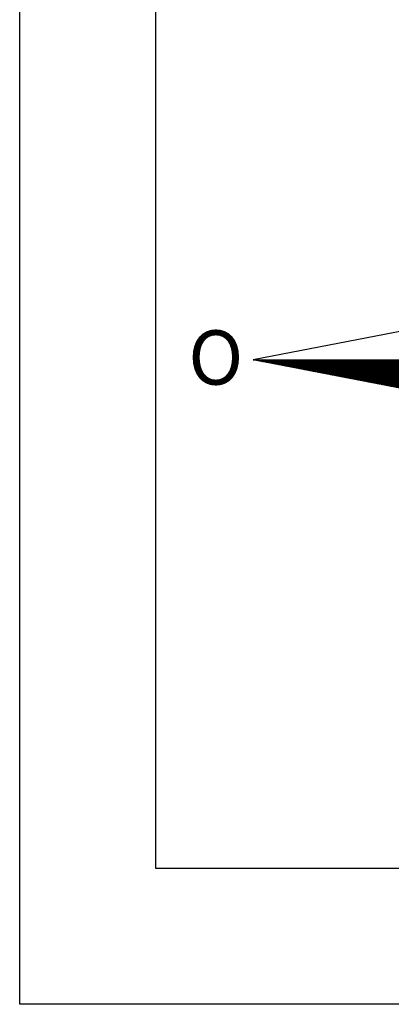
# Model space of a CAD drawing. Units: millimetres. Extents: x 185348 to 185621, y 1675209 to 1675397.
# Drawn here: x 185348 to 185362, y 1675209 to 1675246 of the extents above; entities that cross this region are included whole.
import ezdxf

# ---------------------------------------------------------------- set-up
doc = ezdxf.new("R2010")
doc.units = ezdxf.units.MM
for name, color, linetype in [('NORTE', 7, 'Continuous'), ('PRINT_A4_A3', 7, 'Continuous'), ('T-DIM', 1, 'Continuous')]:
    doc.layers.add(name, color=color, linetype=linetype)
doc.layers.get('0').freeze()
doc.styles.add('ROMANT', font='romant', dxfattribs={"height": 0.2})

# ---------------------------------------------------------------- blocks, each defined once
blk = doc.blocks.new('*X40')
at = {"color": 0}
for p, q in [((182552.675, 1662935.505), (182552.676, 1662935.505)), ((182552.686, 1662935.503), (182552.683, 1662935.505)), ((182552.69, 1662935.502), (182552.693, 1662935.505)), ((182552.708, 1662935.498), (182552.701, 1662935.505)), ((182552.705, 1662935.499), (182552.711, 1662935.505)), ((182552.73, 1662935.494), (182552.718, 1662935.505)), ((182552.72, 1662935.496), (182552.729, 1662935.505)), ((182552.734, 1662935.493), (182552.746, 1662935.505)), ((182552.751, 1662935.49), (182552.736, 1662935.505)), ((182552.749, 1662935.49), (182552.764, 1662935.505)), ((182552.773, 1662935.486), (182552.754, 1662935.505)), ((182552.764, 1662935.487), (182552.782, 1662935.505)), ((182552.795, 1662935.481), (182552.771, 1662935.505)), ((182552.779, 1662935.485), (182552.799, 1662935.505)), ((182552.817, 1662935.477), (182552.789, 1662935.505)), ((182552.794, 1662935.482), (182552.817, 1662935.505)), ((182552.839, 1662935.473), (182552.807, 1662935.505)), ((182552.808, 1662935.479), (182552.835, 1662935.505)), ((182552.823, 1662935.476), (182552.852, 1662935.505)), ((182552.861, 1662935.469), (182552.824, 1662935.505)), ((182552.838, 1662935.473), (182552.87, 1662935.505)), ((182552.883, 1662935.464), (182552.842, 1662935.505)), ((182552.853, 1662935.47), (182552.888, 1662935.505)), ((182552.905, 1662935.46), (182552.86, 1662935.505)), ((182552.868, 1662935.467), (182552.905, 1662935.505)), ((182552.927, 1662935.456), (182552.877, 1662935.505)), ((182552.883, 1662935.465), (182552.923, 1662935.505)), ((182552.949, 1662935.452), (182552.895, 1662935.505)), ((182552.897, 1662935.462), (182552.941, 1662935.505)), ((182552.912, 1662935.459), (182552.959, 1662935.505)), ((182552.97, 1662935.448), (182552.913, 1662935.505)), ((182552.927, 1662935.456), (182552.976, 1662935.505)), ((182552.992, 1662935.443), (182552.931, 1662935.505)), ((182552.942, 1662935.453), (182552.994, 1662935.505)), ((182553.014, 1662935.439), (182552.948, 1662935.505)), ((182552.957, 1662935.45), (182553.012, 1662935.505)), ((182553.036, 1662935.435), (182552.966, 1662935.505)), ((182552.971, 1662935.447), (182553.029, 1662935.505)), ((182553.058, 1662935.431), (182552.984, 1662935.505)), ((182552.986, 1662935.445), (182553.047, 1662935.505)), ((182553.001, 1662935.442), (182553.065, 1662935.505)), ((182553.08, 1662935.426), (182553.001, 1662935.505)), ((182553.016, 1662935.439), (182553.082, 1662935.505)), ((182553.102, 1662935.422), (182553.019, 1662935.505)), ((182553.031, 1662935.436), (182553.1, 1662935.505)), ((182553.124, 1662935.418), (182553.037, 1662935.505)), ((182553.046, 1662935.433), (182553.118, 1662935.505)), ((182553.146, 1662935.414), (182553.054, 1662935.505)), ((182553.06, 1662935.43), (182553.135, 1662935.505)), ((182553.168, 1662935.41), (182553.072, 1662935.505)), ((182553.075, 1662935.427), (182553.153, 1662935.505)), ((182553.09, 1662935.425), (182553.171, 1662935.505)), ((182553.189, 1662935.405), (182553.09, 1662935.505)), ((182553.105, 1662935.422), (182553.188, 1662935.505)), ((182553.211, 1662935.401), (182553.107, 1662935.505)), ((182553.12, 1662935.419), (182553.206, 1662935.505)), ((182553.233, 1662935.397), (182553.125, 1662935.505)), ((182553.134, 1662935.416), (182553.224, 1662935.505)), ((182553.255, 1662935.393), (182553.143, 1662935.505)), ((182553.149, 1662935.413), (182553.241, 1662935.505)), ((182553.277, 1662935.388), (182553.16, 1662935.505)), ((182553.164, 1662935.41), (182553.259, 1662935.505)), ((182553.299, 1662935.384), (182553.178, 1662935.505)), ((182553.179, 1662935.407), (182553.277, 1662935.505)), ((182553.194, 1662935.405), (182553.294, 1662935.505)), ((182553.321, 1662935.38), (182553.196, 1662935.505)), ((182553.209, 1662935.402), (182553.312, 1662935.505)), ((182553.343, 1662935.376), (182553.213, 1662935.505)), ((182553.223, 1662935.399), (182553.33, 1662935.505)), ((182553.365, 1662935.372), (182553.231, 1662935.505)), ((182553.238, 1662935.396), (182553.347, 1662935.505)), ((182553.387, 1662935.367), (182553.249, 1662935.505)), ((182553.253, 1662935.393), (182553.365, 1662935.505)), ((182553.409, 1662935.363), (182553.266, 1662935.505)), ((182553.268, 1662935.39), (182553.383, 1662935.505)), ((182553.283, 1662935.387), (182553.4, 1662935.505)), ((182553.43, 1662935.359), (182553.284, 1662935.505)), ((182553.297, 1662935.384), (182553.418, 1662935.505)), ((182553.452, 1662935.355), (182553.302, 1662935.505)), ((182553.312, 1662935.382), (182553.436, 1662935.505)), ((182553.474, 1662935.35), (182553.319, 1662935.505)), ((182553.327, 1662935.379), (182553.453, 1662935.505)), ((182553.496, 1662935.346), (182553.337, 1662935.505)), ((182553.342, 1662935.376), (182553.471, 1662935.505)), ((182553.518, 1662935.342), (182553.355, 1662935.505)), ((182553.357, 1662935.373), (182553.489, 1662935.505)), ((182553.372, 1662935.37), (182553.507, 1662935.505)), ((182553.54, 1662935.338), (182553.372, 1662935.505)), ((182553.386, 1662935.367), (182553.524, 1662935.505)), ((182553.562, 1662935.333), (182553.39, 1662935.505)), ((182553.401, 1662935.364), (182553.542, 1662935.505)), ((182553.584, 1662935.329), (182553.408, 1662935.505)), ((182553.416, 1662935.362), (182553.56, 1662935.505)), ((182553.606, 1662935.325), (182553.426, 1662935.505)), ((182553.431, 1662935.359), (182553.577, 1662935.505)), ((182553.628, 1662935.321), (182553.443, 1662935.505)), ((182553.446, 1662935.356), (182553.595, 1662935.505)), ((182553.46, 1662935.353), (182553.613, 1662935.505)), ((182553.649, 1662935.317), (182553.461, 1662935.505)), ((182553.475, 1662935.35), (182553.63, 1662935.505)), ((182553.671, 1662935.312), (182553.479, 1662935.505)), ((182553.49, 1662935.347), (182553.648, 1662935.505)), ((182553.693, 1662935.308), (182553.496, 1662935.505)), ((182553.505, 1662935.344), (182553.666, 1662935.505)), ((182553.715, 1662935.304), (182553.514, 1662935.505)), ((182553.52, 1662935.342), (182553.683, 1662935.505)), ((182553.737, 1662935.3), (182553.532, 1662935.505)), ((182553.535, 1662935.339), (182553.701, 1662935.505)), ((182553.549, 1662935.336), (182553.719, 1662935.505)), ((182553.759, 1662935.295), (182553.549, 1662935.505)), ((182553.564, 1662935.333), (182553.736, 1662935.505)), ((182553.781, 1662935.291), (182553.567, 1662935.505)), ((182553.579, 1662935.33), (182553.754, 1662935.505)), ((182553.803, 1662935.287), (182553.585, 1662935.505)), ((182553.594, 1662935.327), (182553.772, 1662935.505)), ((182553.825, 1662935.283), (182553.602, 1662935.505)), ((182553.609, 1662935.324), (182553.789, 1662935.505)), ((182553.847, 1662935.279), (182553.62, 1662935.505)), ((182553.623, 1662935.322), (182553.807, 1662935.505)), ((182553.638, 1662935.319), (182553.825, 1662935.505)), ((182553.869, 1662935.274), (182553.638, 1662935.505)), ((182553.653, 1662935.316), (182553.842, 1662935.505)), ((182553.89, 1662935.27), (182553.655, 1662935.505)), ((182553.668, 1662935.313), (182553.86, 1662935.505)), ((182553.912, 1662935.266), (182553.673, 1662935.505)), ((182553.683, 1662935.31), (182553.878, 1662935.505)), ((182553.934, 1662935.262), (182553.691, 1662935.505)), ((182553.698, 1662935.307), (182553.895, 1662935.505)), ((182553.956, 1662935.257), (182553.708, 1662935.505)), ((182553.712, 1662935.304), (182553.913, 1662935.505)), ((182553.978, 1662935.253), (182553.726, 1662935.505)), ((182553.727, 1662935.302), (182553.931, 1662935.505)), ((182553.742, 1662935.299), (182553.948, 1662935.505)), ((182554, 1662935.249), (182553.744, 1662935.505)), ((182553.757, 1662935.296), (182553.966, 1662935.505)), ((182554.022, 1662935.245), (182553.761, 1662935.505)), ((182553.772, 1662935.293), (182553.984, 1662935.505)), ((182554.044, 1662935.241), (182553.779, 1662935.505)), ((182553.786, 1662935.29), (182554.002, 1662935.505)), ((182554.066, 1662935.236), (182553.797, 1662935.505)), ((182553.801, 1662935.287), (182554.019, 1662935.505)), ((182554.088, 1662935.232), (182553.814, 1662935.505)), ((182553.816, 1662935.284), (182554.037, 1662935.505)), ((182553.831, 1662935.282), (182554.055, 1662935.505)), ((182554.109, 1662935.228), (182553.832, 1662935.505)), ((182553.846, 1662935.279), (182554.072, 1662935.505)), ((182554.131, 1662935.224), (182553.85, 1662935.505)), ((182553.861, 1662935.276), (182554.09, 1662935.505)), ((182554.153, 1662935.219), (182553.867, 1662935.505)), ((182553.875, 1662935.273), (182554.108, 1662935.505)), ((182554.175, 1662935.215), (182553.885, 1662935.505)), ((182553.89, 1662935.27), (182554.125, 1662935.505)), ((182554.197, 1662935.211), (182553.903, 1662935.505)), ((182553.905, 1662935.267), (182554.143, 1662935.505)), ((182553.92, 1662935.264), (182554.161, 1662935.505)), ((182554.219, 1662935.207), (182553.92, 1662935.505)), ((182553.935, 1662935.262), (182554.178, 1662935.505)), ((182554.241, 1662935.202), (182553.938, 1662935.505)), ((182553.949, 1662935.259), (182554.196, 1662935.505)), ((182554.263, 1662935.198), (182553.956, 1662935.505)), ((182553.964, 1662935.256), (182554.214, 1662935.505)), ((182554.285, 1662935.194), (182553.974, 1662935.505)), ((182553.979, 1662935.253), (182554.231, 1662935.505)), ((182554.307, 1662935.19), (182553.991, 1662935.505)), ((182553.994, 1662935.25), (182554.249, 1662935.505)), ((182554.009, 1662935.247), (182554.267, 1662935.505)), ((182554.328, 1662935.186), (182554.009, 1662935.505)), ((182554.024, 1662935.244), (182554.284, 1662935.505)), ((182554.35, 1662935.181), (182554.027, 1662935.505)), ((182554.038, 1662935.242), (182554.302, 1662935.505)), ((182554.372, 1662935.177), (182554.044, 1662935.505)), ((182554.053, 1662935.239), (182554.32, 1662935.505)), ((182554.394, 1662935.173), (182554.062, 1662935.505)), ((182554.068, 1662935.236), (182554.337, 1662935.505)), ((182554.416, 1662935.169), (182554.08, 1662935.505)), ((182554.083, 1662935.233), (182554.355, 1662935.505)), ((182554.438, 1662935.164), (182554.097, 1662935.505)), ((182554.098, 1662935.23), (182554.373, 1662935.505)), ((182554.112, 1662935.227), (182554.39, 1662935.505)), ((182554.46, 1662935.16), (182554.115, 1662935.505)), ((182554.127, 1662935.224), (182554.408, 1662935.505)), ((182554.482, 1662935.156), (182554.133, 1662935.505)), ((182554.142, 1662935.222), (182554.426, 1662935.505)), ((182554.504, 1662935.152), (182554.15, 1662935.505)), ((182554.157, 1662935.219), (182554.443, 1662935.505)), ((182554.526, 1662935.148), (182554.168, 1662935.505)), ((182554.172, 1662935.216), (182554.461, 1662935.505)), ((182554.548, 1662935.143), (182554.186, 1662935.505)), ((182554.187, 1662935.213), (182554.479, 1662935.505)), ((182554.201, 1662935.21), (182554.496, 1662935.505)), ((182554.569, 1662935.139), (182554.203, 1662935.505)), ((182554.216, 1662935.207), (182554.514, 1662935.505)), ((182554.591, 1662935.135), (182554.221, 1662935.505)), ((182554.231, 1662935.204), (182554.532, 1662935.505)), ((182554.613, 1662935.131), (182554.239, 1662935.505)), ((182554.246, 1662935.202), (182554.55, 1662935.505)), ((182554.635, 1662935.126), (182554.256, 1662935.505)), ((182554.261, 1662935.199), (182554.567, 1662935.505)), ((182554.657, 1662935.122), (182554.274, 1662935.505)), ((182554.275, 1662935.196), (182554.585, 1662935.505)), ((182554.29, 1662935.193), (182554.603, 1662935.505)), ((182554.679, 1662935.118), (182554.292, 1662935.505)), ((182554.305, 1662935.19), (182554.62, 1662935.505)), ((182554.701, 1662935.114), (182554.309, 1662935.505)), ((182554.32, 1662935.187), (182554.638, 1662935.505)), ((182554.723, 1662935.109), (182554.327, 1662935.505)), ((182554.335, 1662935.184), (182554.656, 1662935.505)), ((182554.745, 1662935.105), (182554.345, 1662935.505)), ((182554.35, 1662935.181), (182554.673, 1662935.505)), ((182554.767, 1662935.101), (182554.362, 1662935.505)), ((182554.364, 1662935.179), (182554.691, 1662935.505)), ((182554.379, 1662935.176), (182554.709, 1662935.505)), ((182554.788, 1662935.097), (182554.38, 1662935.505)), ((182554.394, 1662935.173), (182554.726, 1662935.505)), ((182554.81, 1662935.093), (182554.398, 1662935.505)), ((182554.409, 1662935.17), (182554.744, 1662935.505)), ((182554.832, 1662935.088), (182554.415, 1662935.505)), ((182554.424, 1662935.167), (182554.762, 1662935.505)), ((182554.854, 1662935.084), (182554.433, 1662935.505)), ((182554.438, 1662935.164), (182554.779, 1662935.505)), ((182554.876, 1662935.08), (182554.451, 1662935.505)), ((182554.453, 1662935.161), (182554.797, 1662935.505)), ((182554.468, 1662935.159), (182554.815, 1662935.505)), ((182554.898, 1662935.076), (182554.468, 1662935.505)), ((182554.483, 1662935.156), (182554.832, 1662935.505)), ((182554.92, 1662935.071), (182554.486, 1662935.505)), ((182554.498, 1662935.153), (182554.85, 1662935.505)), ((182554.942, 1662935.067), (182554.504, 1662935.505)), ((182554.513, 1662935.15), (182554.868, 1662935.505)), ((182554.964, 1662935.063), (182554.522, 1662935.505)), ((182554.527, 1662935.147), (182554.885, 1662935.505)), ((182554.986, 1662935.059), (182554.539, 1662935.505)), ((182554.542, 1662935.144), (182554.903, 1662935.505)), ((182554.557, 1662935.141), (182554.921, 1662935.505)), ((182555.008, 1662935.055), (182554.557, 1662935.505)), ((182554.572, 1662935.139), (182554.938, 1662935.505)), ((182555.029, 1662935.05), (182554.575, 1662935.505)), ((182554.587, 1662935.136), (182554.956, 1662935.505)), ((182555.051, 1662935.046), (182554.592, 1662935.505)), ((182554.601, 1662935.133), (182554.974, 1662935.505)), ((182555.073, 1662935.042), (182554.61, 1662935.505)), ((182554.616, 1662935.13), (182554.991, 1662935.505)), ((182555.095, 1662935.038), (182554.628, 1662935.505)), ((182554.631, 1662935.127), (182555.009, 1662935.505)), ((182555.117, 1662935.033), (182554.645, 1662935.505)), ((182554.646, 1662935.124), (182555.027, 1662935.505)), ((182554.661, 1662935.121), (182555.044, 1662935.505)), ((182555.139, 1662935.029), (182554.663, 1662935.505)), ((182554.676, 1662935.119), (182555.062, 1662935.505)), ((182555.161, 1662935.025), (182554.681, 1662935.505)), ((182554.69, 1662935.116), (182555.08, 1662935.505)), ((182555.183, 1662935.021), (182554.698, 1662935.505)), ((182554.705, 1662935.113), (182555.098, 1662935.505)), ((182555.205, 1662935.017), (182554.716, 1662935.505)), ((182554.72, 1662935.11), (182555.115, 1662935.505)), ((182555.227, 1662935.012), (182554.734, 1662935.505)), ((182554.735, 1662935.107), (182555.133, 1662935.505)), ((182554.75, 1662935.104), (182555.151, 1662935.505)), ((182555.248, 1662935.008), (182554.751, 1662935.505)), ((182554.764, 1662935.101), (182555.168, 1662935.505)), ((182555.27, 1662935.004), (182554.769, 1662935.505)), ((182554.779, 1662935.099), (182555.186, 1662935.505)), ((182555.292, 1662935), (182554.787, 1662935.505)), ((182554.794, 1662935.096), (182555.204, 1662935.505)), ((182555.314, 1662934.995), (182554.804, 1662935.505)), ((182554.809, 1662935.093), (182555.221, 1662935.505)), ((182555.336, 1662934.991), (182554.822, 1662935.505)), ((182554.824, 1662935.09), (182555.239, 1662935.505)), ((182554.839, 1662935.087), (182555.257, 1662935.505)), ((182555.358, 1662934.987), (182554.84, 1662935.505)), ((182554.853, 1662935.084), (182555.274, 1662935.505)), ((182555.38, 1662934.983), (182554.857, 1662935.505)), ((182554.868, 1662935.081), (182555.292, 1662935.505)), ((182555.402, 1662934.978), (182554.875, 1662935.505)), ((182554.883, 1662935.079), (182555.31, 1662935.505)), ((182555.424, 1662934.974), (182554.893, 1662935.505)), ((182554.898, 1662935.076), (182555.327, 1662935.505)), ((182555.446, 1662934.97), (182554.91, 1662935.505)), ((182554.913, 1662935.073), (182555.345, 1662935.505)), ((182554.927, 1662935.07), (182555.363, 1662935.505)), ((182555.467, 1662934.966), (182554.928, 1662935.505)), ((182554.942, 1662935.067), (182555.38, 1662935.505)), ((182555.489, 1662934.962), (182554.946, 1662935.505)), ((182554.957, 1662935.064), (182555.398, 1662935.505)), ((182555.511, 1662934.957), (182554.963, 1662935.505)), ((182554.972, 1662935.061), (182555.416, 1662935.505)), ((182555.533, 1662934.953), (182554.981, 1662935.505)), ((182554.987, 1662935.059), (182555.433, 1662935.505)), ((182555.555, 1662934.949), (182554.999, 1662935.505)), ((182555.002, 1662935.056), (182555.451, 1662935.505)), ((182555.016, 1662935.053), (182555.469, 1662935.505)), ((182555.577, 1662934.945), (182555.016, 1662935.505)), ((182555.031, 1662935.05), (182555.486, 1662935.505)), ((182555.599, 1662934.94), (182555.034, 1662935.505)), ((182555.046, 1662935.047), (182555.504, 1662935.505)), ((182555.621, 1662934.936), (182555.052, 1662935.505)), ((182555.061, 1662935.044), (182555.522, 1662935.505)), ((182555.643, 1662934.932), (182555.07, 1662935.505)), ((182555.076, 1662935.041), (182555.539, 1662935.505)), ((182555.665, 1662934.928), (182555.087, 1662935.505)), ((182555.09, 1662935.039), (182555.557, 1662935.505)), ((182555.105, 1662935.036), (182555.575, 1662935.505)), ((182555.687, 1662934.924), (182555.105, 1662935.505)), ((182555.12, 1662935.033), (182555.592, 1662935.505)), ((182555.708, 1662934.919), (182555.123, 1662935.505)), ((182555.135, 1662935.03), (182555.61, 1662935.505)), ((182555.73, 1662934.915), (182555.14, 1662935.505)), ((182555.15, 1662935.027), (182555.628, 1662935.505)), ((182555.752, 1662934.911), (182555.158, 1662935.505)), ((182555.165, 1662935.024), (182555.646, 1662935.505)), ((182555.774, 1662934.907), (182555.176, 1662935.505)), ((182555.179, 1662935.021), (182555.663, 1662935.505)), ((182555.796, 1662934.902), (182555.193, 1662935.505)), ((182555.194, 1662935.019), (182555.681, 1662935.505)), ((182555.209, 1662935.016), (182555.699, 1662935.505)), ((182555.818, 1662934.898), (182555.211, 1662935.505)), ((182555.224, 1662935.013), (182555.716, 1662935.505)), ((182555.84, 1662934.894), (182555.229, 1662935.505)), ((182555.239, 1662935.01), (182555.734, 1662935.505)), ((182555.862, 1662934.89), (182555.246, 1662935.505)), ((182555.253, 1662935.007), (182555.752, 1662935.505)), ((182555.884, 1662934.886), (182555.264, 1662935.505)), ((182555.268, 1662935.004), (182555.769, 1662935.505)), ((182555.906, 1662934.881), (182555.282, 1662935.505)), ((182555.283, 1662935.001), (182555.787, 1662935.505)), ((182555.298, 1662934.999), (182555.805, 1662935.505)), ((182555.927, 1662934.877), (182555.299, 1662935.505)), ((182555.313, 1662934.996), (182555.822, 1662935.505)), ((182555.949, 1662934.873), (182555.317, 1662935.505)), ((182555.328, 1662934.993), (182555.84, 1662935.505)), ((182555.971, 1662934.869), (182555.335, 1662935.505)), ((182555.342, 1662934.99), (182555.858, 1662935.505)), ((182555.993, 1662934.864), (182555.352, 1662935.505)), ((182555.357, 1662934.987), (182555.875, 1662935.505)), ((182556.015, 1662934.86), (182555.37, 1662935.505)), ((182555.372, 1662934.984), (182555.893, 1662935.505)), ((182555.387, 1662934.981), (182555.911, 1662935.505)), ((182556.037, 1662934.856), (182555.388, 1662935.505)), ((182555.402, 1662934.979), (182555.928, 1662935.505)), ((182556.059, 1662934.852), (182555.405, 1662935.505)), ((182555.416, 1662934.976), (182555.946, 1662935.505)), ((182556.081, 1662934.847), (182555.423, 1662935.505)), ((182555.431, 1662934.973), (182555.964, 1662935.505)), ((182556.103, 1662934.843), (182555.441, 1662935.505)), ((182555.446, 1662934.97), (182555.981, 1662935.505)), ((182556.125, 1662934.839), (182555.458, 1662935.505)), ((182555.461, 1662934.967), (182555.999, 1662935.505)), ((182555.476, 1662934.964), (182556.017, 1662935.505)), ((182556.147, 1662934.835), (182555.476, 1662935.505)), ((182555.491, 1662934.961), (182556.034, 1662935.505)), ((182556.168, 1662934.831), (182555.494, 1662935.505)), ((182555.505, 1662934.958), (182556.052, 1662935.505))]:
    blk.add_line(p, q, dxfattribs=at)
blk = doc.blocks.new('NORTEGEO')
at = {"layer": 'NORTE', "color": 7}
for p, q in [((-1.078, 1.078), (-6.668, 0)), ((-1.078, -1.078), (-6.668, 0)), ((-6.668, 0), (6.668, 0))]:
    blk.add_line(p, q, dxfattribs=at)
at = {"layer": 'NORTE'}
blk.add_blockref('*X40', (-182559.34, -1662935.505), dxfattribs=at)
at = {"layer": 'NORTE', "color": 7, "style": 'ROMANT'}
blk.add_text('O', height=1.116, dxfattribs=at).set_placement((-7.997, -0.512))

msp = doc.modelspace()

# ---------------------------------------------------------------- linework, layer by layer
at = {"layer": 'PRINT_A4_A3', "color": 255}
for points in [[(185347.921, 1675209.325), (185347.921, 1675397.094), (185621.368, 1675397.094), (185621.368, 1675209.325)], [(185352.921, 1675214.325), (185352.921, 1675392.094), (185616.368, 1675392.094), (185616.368, 1675214.325)]]:
    msp.add_lwpolyline(points, close=True, dxfattribs=at)

# ---------------------------------------------------------------- block references
at = {"layer": 'T-DIM', "ltscale": 0.75, "xscale": 1.790037972852588, "yscale": 1.790037972852588, "zscale": 1.790037972954514}
msp.add_blockref('NORTEGEO', (185368.436, 1675233.047), dxfattribs=at)

doc.saveas('drawing.dxf')
